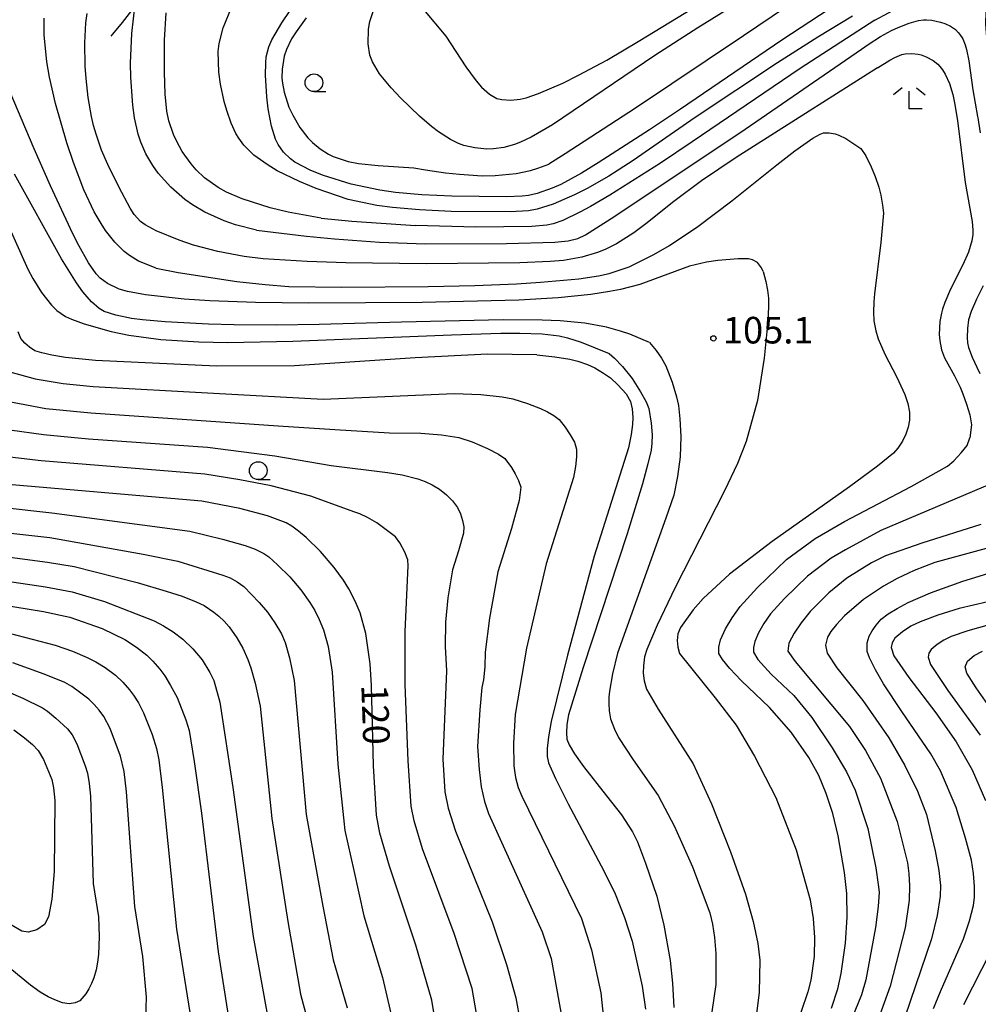
# Model space of a CAD drawing. Extents: x -4000 to -2000, y 102000 to 103500.
# Drawn here: x -3010 to -2875, y 103150 to 103289 of the extents above; entities that cross this region are included whole.
import ezdxf
from ezdxf.enums import TextEntityAlignment as Align

# ---------------------------------------------------------------- set-up
doc = ezdxf.new("R2010")
doc.units = 0
for name, color, linetype in [('2103000', 6, 'Continuous'), ('6331000', 3, 'Continuous'), ('6333000', 3, 'Continuous'), ('7101000', 2, 'Continuous'), ('7102000', 6, 'Continuous'), ('7312000', 1, 'Continuous')]:
    doc.layers.add(name, color=color, linetype=linetype)
doc.styles.add('PlotAnnotation', font='txt')

# ---------------------------------------------------------------- blocks, each defined once
blk = doc.blocks.new('633100')
at = {"layer": '6331000'}
blk.add_lwpolyline([(0, -0.5), (0.67, -0.5)], dxfattribs=at)
blk.add_circle((0, 0), 0.5, dxfattribs=at)
blk = doc.blocks.new('633300')
at = {"layer": '6333000'}
for points in [[(-0.4, 0.6), (-0.9, 0.2)], [(0.4, 0.6), (0.9, 0.2)], [(0.72, -0.6), (0, -0.6), (0, 0.4)]]:
    blk.add_lwpolyline(points, dxfattribs=at)
blk = doc.blocks.new('731200')
at = {"layer": '7312000'}
blk.add_circle((0, 0), 0.15, dxfattribs=at)

msp = doc.modelspace()

# ---------------------------------------------------------------- linework, layer by layer
at = {"layer": '2103000', "flags": 128}
msp.add_lwpolyline([(-2994.2, 103289.8), (-2995.48, 103288.1), (-2996.85, 103286.48), (-2997.11, 103286.17)], dxfattribs=at)
at = {"layer": '7101000', "flags": 128}
for points in [[(-2880.4, 103303.7), (-2886.14, 103300.06), (-2896.2, 103294), (-2899.78, 103291.74), (-2907.86, 103286.24), (-2923.09, 103276.04), (-2933.02, 103269.59), (-2935.32, 103268.13)], [(-2888.96, 103281.7), (-2898.62, 103275.6), (-2908.92, 103269.06), (-2913.8, 103265.76), (-2917.69, 103262.85), (-2921.65, 103259.7), (-2923.35, 103258.43), (-2925.79, 103256.89), (-2927.39, 103256.1), (-2928.47, 103255.67), (-2930.66, 103255.01), (-2933.26, 103254.56), (-2935.13, 103254.39), (-2939.4, 103254.22), (-2952.61, 103254.08), (-2963.96, 103254.21), (-2969.41, 103254.39), (-2975.6, 103254.8), (-2978.3, 103255.12), (-2982.02, 103255.79), (-2985.43, 103256.71), (-2987.47, 103257.4), (-2990.71, 103258.74), (-2992.25, 103259.57), (-2992.92, 103260.06), (-2993.81, 103261.04), (-2994.37, 103261.93), (-2995.92, 103264.84), (-2997.54, 103268.09), (-2998.4, 103270.12), (-2999.19, 103272.38), (-2999.54, 103273.6), (-2999.83, 103274.87), (-3000.29, 103277.51), (-3000.59, 103280.2), (-3000.7, 103281.95), (-3000.76, 103285.24), (-3000.61, 103288.08), (-3000.45, 103289.36)], [(-2969.57, 103288.79), (-2970.98, 103286.78), (-2971.6, 103285.79), (-2972.32, 103284.3), (-2972.63, 103283.35), (-2972.93, 103281.55), (-2972.97, 103280.28), (-2972.91, 103279.56), (-2972.67, 103278.28), (-2971.97, 103276.18), (-2971.45, 103275.02), (-2970.44, 103273.29), (-2969.31, 103271.84), (-2968.66, 103271.18), (-2967.58, 103270.28), (-2966.38, 103269.53), (-2965.73, 103269.21), (-2963.64, 103268.52), (-2962.18, 103268.23), (-2959.39, 103267.94), (-2954.38, 103267.6), (-2952.73, 103267.35), (-2949.88, 103266.91), (-2947.94, 103266.7), (-2944.71, 103266.5), (-2942.87, 103266.52), (-2939.93, 103266.81), (-2937.89, 103267.25), (-2936.86, 103267.55), (-2935.32, 103268.13)], [(-2888.96, 103281.7), (-2887.24, 103282.81), (-2886.53, 103283.19), (-2885.55, 103283.58), (-2885.08, 103283.69), (-2884.14, 103283.76), (-2883.25, 103283.66), (-2882.79, 103283.54), (-2882.1, 103283.29), (-2881.09, 103282.73), (-2880.47, 103282.21), (-2880.18, 103281.91), (-2879.78, 103281.41), (-2879.42, 103280.83), (-2878.82, 103279.5), (-2878.35, 103277.94), (-2878.09, 103276.79), (-2877.68, 103274.3), (-2876.6, 103265.56), (-2875.61, 103260.05), (-2875.51, 103258.83), (-2875.53, 103258.23), (-2875.66, 103257.3), (-2876.13, 103255.74), (-2876.94, 103253.91), (-2878.24, 103251.35), (-2878.83, 103250.16), (-2879.49, 103248.61), (-2879.8, 103247.7), (-2879.95, 103247.12), (-2880.15, 103245.95), (-2880.25, 103244.12), (-2880.19, 103243.22), (-2879.95, 103241.94), (-2879.5, 103240.81), (-2878.08, 103238.26), (-2877.29, 103236.66), (-2876.91, 103235.75), (-2876.4, 103234.3), (-2875.94, 103232.76), (-2875.72, 103231.35), (-2875.95, 103229.53)], [(-2937.02, 103241.22), (-2943.98, 103241.33), (-2954.17, 103240.81), (-2971.19, 103239.67), (-2982.21, 103239.62), (-2999.28, 103240.44), (-3003.51, 103240.88), (-3005.41, 103241.19), (-3006.85, 103241.5), (-3007.82, 103241.82), (-3008.57, 103242.33), (-3009.22, 103242.9), (-3009.79, 103243.54), (-3010.17, 103244.47)], [(-2937.02, 103241.22), (-2934.47, 103240.96), (-2932.36, 103240.62), (-2931.24, 103240.33), (-2929.89, 103239.85), (-2928.84, 103239.4), (-2927.6, 103238.66), (-2926.63, 103237.99), (-2925.58, 103237.01), (-2924.43, 103235.72), (-2923.82, 103234.65), (-2923.56, 103233.63), (-2923.46, 103232.4), (-2923.5, 103231.43), (-2923.71, 103229.99), (-2924.08, 103228.1), (-2928.91, 103212.84), (-2932.69, 103198.9), (-2934.97, 103189.52), (-2935.36, 103187.35), (-2935.55, 103185.7), (-2935.55, 103184.59), (-2935.35, 103183.71), (-2934.36, 103181.48), (-2932.59, 103177.9), (-2927.58, 103168.48), (-2925.98, 103165.21), (-2924.64, 103161.9), (-2923.56, 103158.55), (-2922.16, 103152.2), (-2921.71, 103148.95)], [(-2909.48, 103204.14), (-2908.34, 103205.73), (-2905.89, 103208.43), (-2901.79, 103212.37), (-2897.77, 103215.35), (-2893.62, 103217.73), (-2884.21, 103222.68), (-2879.07, 103225.54), (-2878.2, 103226.31), (-2877.14, 103227.41), (-2876.33, 103228.46), (-2875.95, 103229.53)], [(-2951.12, 103145.94), (-2951.83, 103150.24), (-2954.06, 103157.96), (-2957.79, 103169.1), (-2959.14, 103173.76), (-2959.63, 103176.31), (-2960.04, 103183.25), (-2960.35, 103194.58), (-2960.51, 103197.66), (-2961.13, 103201.92), (-2961.95, 103204.85), (-2962.62, 103206.5), (-2963.51, 103208.24), (-2964.26, 103209.46), (-2965.6, 103211.22), (-2967.51, 103213.52), (-2969.54, 103215.47), (-2970.62, 103216.37), (-2971.57, 103217.06), (-2972.37, 103217.54), (-2975.01, 103218.54), (-2978.9, 103219.58), (-2984.27, 103220.58), (-3016.01, 103223.34)], [(-3012.65, 103206.04), (-3006.62, 103205.06), (-3002.87, 103204.22), (-2998.33, 103202.63), (-2995.12, 103201.09), (-2993.48, 103200.02), (-2992.02, 103198.87), (-2991.17, 103198.05), (-2990.21, 103196.92), (-2989.48, 103195.95), (-2988.67, 103194.62), (-2987.76, 103192.93), (-2986.52, 103189.77), (-2986.07, 103188.25), (-2985.34, 103183.86), (-2984.33, 103176.58), (-2981.96, 103157.02), (-2979.17, 103139.4)], [(-2873.42, 103206.42), (-2877.45, 103205.46), (-2880.46, 103204.53), (-2882.96, 103203.59), (-2884.28, 103202.96), (-2885.46, 103202.19), (-2886.51, 103201.29), (-2886.91, 103200.63), (-2887.05, 103199.94), (-2886.66, 103198.78), (-2884.55, 103195.72), (-2880.74, 103190.75), (-2877.88, 103186.67), (-2875.63, 103182.69), (-2873.72, 103178.37)], [(-2895.46, 103149.08), (-2894.56, 103151.82), (-2894.08, 103153.98), (-2893.49, 103158.26), (-2893.26, 103161.93), (-2893.31, 103165.26), (-2893.64, 103168.23), (-2894.51, 103173.42), (-2895.28, 103176.56), (-2896.2, 103179.39), (-2897.26, 103181.92), (-2898.66, 103184.44), (-2901.16, 103188.04), (-2904.21, 103191.5), (-2908.18, 103195.29), (-2909.77, 103196.98), (-2910.81, 103198.26), (-2911.33, 103199.11), (-2911.33, 103199.99), (-2911.09, 103201.02), (-2910.4, 103202.57), (-2909.48, 103204.14)], [(-2873.01, 103157.05), (-2876.83, 103149.55)]]:
    msp.add_lwpolyline(points, dxfattribs=at)
at = {"layer": '7102000', "flags": 128}
for points in [[(-2887.75, 103295.32), (-2902.45, 103285.62), (-2916.74, 103275.88), (-2921.11, 103272.97), (-2928.35, 103268.32), (-2930.7, 103266.88), (-2933.65, 103265.28), (-2934.85, 103264.75), (-2936.95, 103263.99), (-2938.18, 103263.7), (-2939.09, 103263.61), (-2941.28, 103263.53), (-2948.99, 103263.61), (-2953.25, 103263.81), (-2956.95, 103264.15), (-2959.14, 103264.47), (-2963.19, 103265.33), (-2967.1, 103266.51), (-2968.88, 103267.22), (-2971.14, 103268.43), (-2971.74, 103268.87), (-2972.73, 103269.81), (-2973.48, 103270.88), (-2973.86, 103271.67), (-2974.44, 103273.49), (-2974.89, 103275.91), (-2975.09, 103277.61), (-2975.28, 103280.69), (-2975.26, 103282.4), (-2975.17, 103283.28), (-2974.83, 103284.68), (-2974.41, 103285.66), (-2972.99, 103288.04), (-2970.55, 103291.75)], [(-2902.84, 103294.52), (-2914.3, 103287.36), (-2920.35, 103283.44), (-2934.82, 103273.66), (-2937.79, 103271.94), (-2939.3, 103271.22), (-2940.16, 103270.9), (-2941.65, 103270.49), (-2943.14, 103270.29), (-2944.06, 103270.26), (-2945.74, 103270.41), (-2947.29, 103270.78), (-2948.05, 103271.06), (-2949.21, 103271.62), (-2950.9, 103272.69), (-2951.87, 103273.44), (-2953.57, 103274.9), (-2956.26, 103277.48), (-2957.58, 103278.88), (-2959.22, 103280.88), (-2960.2, 103282.55), (-2960.55, 103283.49), (-2960.81, 103285.08), (-2960.76, 103287.16), (-2960.56, 103288.25), (-2959.29, 103292.15)], [(-2963.62, 103263.16), (-2968.14, 103264.71), (-2970.51, 103265.68), (-2973.62, 103267.21), (-2975.06, 103268.06), (-2976.92, 103269.41), (-2978.32, 103270.81), (-2979.04, 103271.78), (-2979.45, 103272.47), (-2980.13, 103273.92), (-2980.76, 103275.7), (-2981.11, 103276.95), (-2981.63, 103279.41), (-2981.86, 103281.12), (-2981.94, 103284), (-2981.83, 103285.14), (-2981.25, 103287.35), (-2980.07, 103290.23), (-2979.19, 103291.86), (-2978.12, 103293.5)], [(-2889.36, 103288.46), (-2883.57, 103291.61), (-2881.31, 103292.72), (-2880.3, 103293.15), (-2878.95, 103293.58), (-2877.79, 103293.81), (-2877.12, 103293.88), (-2876.02, 103293.86), (-2875.17, 103293.67), (-2874.83, 103293.5), (-2874.43, 103293.17), (-2874.13, 103292.74), (-2873.99, 103292.39), (-2873.79, 103291.59), (-2873.71, 103290.93), (-2873.68, 103289.61), (-2873.73, 103287.88), (-2873.6, 103286.04), (-2873.41, 103284.49), (-2872.69, 103279.31), (-2872.08, 103275.39)], [(-2952.99, 103289.94), (-2949.85, 103286.18), (-2947.01, 103281.84), (-2945.57, 103279.88), (-2944.81, 103279.01), (-2943.69, 103277.99), (-2942.64, 103277.41), (-2941.97, 103277.23), (-2940.7, 103277.17), (-2939.37, 103277.3), (-2938.52, 103277.5), (-2936.8, 103278.09), (-2933.36, 103279.57), (-2931.13, 103280.66), (-2927.16, 103282.81), (-2922.5, 103285.55), (-2911.91, 103292.05)], [(-2976.54, 103258.81), (-2979.5, 103259.58), (-2981.13, 103260.13), (-2983.85, 103261.35), (-2985.6, 103262.38), (-2986.68, 103263.15), (-2988.65, 103264.87), (-2990.4, 103266.87), (-2991.17, 103267.94), (-2992.14, 103269.58), (-2992.87, 103271.23), (-2993.23, 103272.34), (-2993.74, 103274.64), (-2994.01, 103276.47), (-2994.3, 103280.36), (-2994.33, 103282.39), (-2994.15, 103286.56), (-2993.68, 103290.7)], [(-2990.69, 103253.47), (-2993.18, 103254.47), (-2994.46, 103255.23), (-2995.2, 103255.8), (-2996.54, 103257.13), (-2997.83, 103258.77), (-2998.47, 103259.74), (-2999.44, 103261.42), (-3000.91, 103264.52), (-3002.38, 103268.35), (-3003.32, 103271.15), (-3004.92, 103276.7), (-3005.77, 103280.39), (-3006.15, 103282.58), (-3006.52, 103286.35), (-3006.49, 103288.73)], [(-2967.44, 103260.49), (-2972.08, 103261.36), (-2974.62, 103261.97), (-2978.59, 103263.22), (-2980.79, 103264.18), (-2981.97, 103264.83), (-2983.89, 103266.22), (-2985.08, 103267.35), (-2985.79, 103268.16), (-2987.02, 103269.91), (-2987.8, 103271.34), (-2988.24, 103272.32), (-2988.9, 103274.25), (-2989.19, 103275.61), (-2989.44, 103277.99), (-2989.55, 103281.1), (-2989.51, 103285.63), (-2989.28, 103289.49)], [(-2892.51, 103289.02), (-2897.39, 103286.06), (-2903.09, 103282.44), (-2914.7, 103274.71), (-2923.42, 103268.65), (-2926.84, 103266.42), (-2929.9, 103264.69), (-2931.72, 103263.78), (-2934.71, 103262.49), (-2936.96, 103261.76), (-2938.2, 103261.57), (-2940.77, 103261.41), (-2949.08, 103261.47), (-2953.54, 103261.68), (-2957.36, 103262), (-2959.58, 103262.31), (-2963.62, 103263.16)], [(-2889.36, 103288.46), (-2899.86, 103281.63), (-2915.1, 103271.26), (-2919.57, 103268.28), (-2926.7, 103263.76), (-2929.43, 103262.18), (-2930.96, 103261.35), (-2933.37, 103260.19), (-2934.73, 103259.7), (-2935.58, 103259.51), (-2937.71, 103259.32), (-2945.64, 103259.24), (-2954.15, 103259.46)], [(-2891.23, 103284.35), (-2890.29, 103285.02), (-2888.54, 103286.14), (-2886.99, 103286.99), (-2886.07, 103287.42), (-2884.5, 103288.03), (-2883.18, 103288.39), (-2882.48, 103288.48), (-2882.06, 103288.49), (-2881.28, 103288.42), (-2880.08, 103288.17), (-2879.49, 103287.98), (-2878.66, 103287.6), (-2877.96, 103287.11), (-2877.57, 103286.72), (-2877.34, 103286.43), (-2876.94, 103285.79), (-2876.59, 103284.94), (-2876.4, 103284.29), (-2876.1, 103282.68), (-2875.52, 103278.62), (-2874.88, 103274.84)], [(-2976.54, 103258.81), (-2969.52, 103257.98), (-2965.55, 103257.59), (-2959.22, 103257.14), (-2952.72, 103256.91), (-2941.27, 103256.93), (-2934.49, 103257.14), (-2932.59, 103257.32), (-2931.21, 103257.66), (-2930.17, 103258.16), (-2926.53, 103260.45), (-2908.4, 103272.55), (-2891.23, 103284.35)], [(-2905.08, 103253.01), (-2905.32, 103253.53), (-2905.89, 103254.25), (-2906.61, 103254.64), (-2907.18, 103254.76), (-2908.62, 103254.78), (-2911.49, 103254.55), (-2913.1, 103254.31), (-2915.5, 103253.76), (-2922.5, 103251.15), (-2925.22, 103250.45), (-2926.77, 103250.15), (-2929.39, 103249.74), (-2934, 103249.28), (-2939.53, 103248.96), (-2953.19, 103248.64), (-2969.18, 103248.52), (-2976.71, 103248.61), (-2983.14, 103248.87), (-2986.74, 103249.11), (-2992.19, 103249.69), (-2994.75, 103250.16), (-2995.92, 103250.5), (-2997.57, 103251.29), (-2998.59, 103252.05), (-2999.17, 103252.68), (-3000.24, 103254.2), (-3001.63, 103256.65), (-3002.48, 103258.32), (-3005.62, 103265.05), (-3007.92, 103270.27), (-3011.94, 103279.82)], [(-2874.88, 103274.84), (-2874.81, 103274.66), (-2874.46, 103272.53)], [(-2990.69, 103253.47), (-2987.59, 103252.85), (-2979.32, 103251.6), (-2975.31, 103251.14), (-2971.98, 103250.88), (-2964.52, 103250.78), (-2952.33, 103250.86), (-2945.75, 103251.01), (-2939.88, 103251.26), (-2936.48, 103251.47), (-2931.09, 103251.96), (-2928.3, 103252.37), (-2926.81, 103252.7), (-2924.01, 103253.67), (-2920.5, 103255.37), (-2918.29, 103256.65), (-2914.3, 103259.34), (-2909.51, 103262.98), (-2903.17, 103268.02), (-2900.63, 103270.01), (-2898.09, 103271.81), (-2897.06, 103272.36), (-2896.57, 103272.53), (-2895.78, 103272.57), (-2894.94, 103272.42), (-2894.42, 103272.23), (-2893.43, 103271.74), (-2891.3, 103270.32)], [(-2891.3, 103270.32), (-2890.63, 103269.3), (-2889.87, 103267.77), (-2889.3, 103266.41), (-2888.79, 103264.89), (-2888.5, 103263.76), (-2888.26, 103262.35), (-2888.13, 103261.22), (-2888.51, 103257.06), (-2889.39, 103249.86), (-2889.5, 103248.72), (-2889.52, 103247.25), (-2889.46, 103246.04), (-2889.2, 103244.61), (-2888.89, 103243.51), (-2887.91, 103241.33), (-2886.24, 103238.08), (-2885.09, 103235.66), (-2884.67, 103234.36), (-2884.45, 103233.15), (-2884.44, 103232.03), (-2884.62, 103231.02), (-2884.97, 103230.06), (-2885.45, 103229.07), (-2886.08, 103228.06), (-2886.69, 103227.36), (-2888.96, 103225.54), (-2892.9, 103222.61), (-2903.8, 103214.89), (-2909.85, 103210.32), (-2913.53, 103206.87), (-2914.97, 103205.27), (-2916.76, 103202.77), (-2917.13, 103201.89), (-2917.22, 103200.94), (-2917.14, 103200.01), (-2916.87, 103199.11), (-2911.87, 103192.88), (-2908.9, 103189.01), (-2906.29, 103184.65), (-2903.29, 103178.8), (-2900.43, 103171.4), (-2898.47, 103164.39), (-2898.02, 103161.72), (-2897.83, 103159.06), (-2897.88, 103156.4), (-2898.39, 103153.06), (-2898.78, 103151.4)], [(-2921.13, 103242.96), (-2923.89, 103244.13), (-2925.21, 103244.59), (-2927.17, 103245.13), (-2930.26, 103245.7), (-2933.74, 103246.03), (-2936.27, 103246.14), (-2941.74, 103246.19), (-2956.09, 103245.84), (-2967.73, 103245.5), (-2973.8, 103245.43), (-2979.69, 103245.48), (-2983.34, 103245.58), (-2989.45, 103245.88), (-2992.64, 103246.16), (-2994.2, 103246.36), (-2996.41, 103246.81), (-2998.02, 103247.36), (-2998.74, 103247.77), (-2999.82, 103248.7), (-3001.03, 103250.12), (-3001.94, 103251.39), (-3004.04, 103254.78), (-3010.67, 103266.71)], [(-3011.79, 103259.96), (-3008.79, 103253.3), (-3008.12, 103251.98), (-3006.89, 103250.02), (-3005.48, 103248.24), (-3004.7, 103247.48), (-3003.5, 103246.64), (-3002.66, 103246.25), (-3000.84, 103245.59), (-2997.06, 103244.54), (-2994.56, 103244.01), (-2990.07, 103243.39), (-2984.7, 103243.06), (-2980.64, 103242.99), (-2971.42, 103243.15), (-2949.07, 103244.07), (-2942.08, 103244.3), (-2939.43, 103244.31), (-2936.24, 103244.2), (-2933.88, 103243.91), (-2932.71, 103243.64), (-2930.74, 103243.02), (-2926.83, 103241.43)], [(-2967.44, 103260.49), (-2963.12, 103260.08), (-2954.15, 103259.46)], [(-2905.08, 103253.01), (-2904.7, 103251.57), (-2904.49, 103250.38), (-2904.36, 103249.21), (-2904.33, 103248.06), (-2904.41, 103245.96), (-2904.93, 103240.76), (-2905.91, 103234.81), (-2907.48, 103229), (-2908.72, 103225.89), (-2910.55, 103222.05), (-2917.5, 103208.42), (-2920.04, 103203.1), (-2921.52, 103199.67), (-2921.81, 103198.64), (-2921.98, 103197.37), (-2922.01, 103196.36), (-2921.87, 103195.26), (-2921.55, 103194.07), (-2919.89, 103191.27), (-2914.97, 103183.53), (-2912.4, 103177.92), (-2909.68, 103171.12), (-2907.56, 103165.17), (-2906.48, 103161.31), (-2905.82, 103158.21), (-2905.57, 103155.88), (-2905.64, 103151.3), (-2906.32, 103146.09)], [(-2874.05, 103250.97), (-2874.99, 103249.08), (-2875.74, 103247.37), (-2876.11, 103246.19), (-2876.29, 103244.93), (-2876.33, 103243.67), (-2876.28, 103242.91), (-2876.11, 103242.25), (-2875.62, 103240.91), (-2874.96, 103239.49), (-2874.52, 103238.61)], [(-2921.13, 103242.96), (-2920.19, 103241.87), (-2919.41, 103240.79), (-2918.8, 103239.7), (-2917.93, 103237.37), (-2917.3, 103235.3), (-2917.05, 103234.09), (-2916.85, 103232.22), (-2916.71, 103229.7), (-2916.82, 103226.85), (-2917.15, 103224.09), (-2917.71, 103221.44), (-2918.83, 103218.18), (-2925.63, 103199.14), (-2926.34, 103196.23), (-2926.77, 103193.81), (-2926.85, 103192.96), (-2926.86, 103192.04), (-2926.8, 103191.05), (-2926.61, 103189.92), (-2926.07, 103188.46), (-2925.49, 103187.26), (-2923.43, 103184.13), (-2919.89, 103179.07), (-2917.6, 103174.7), (-2915.04, 103169.02), (-2912.61, 103162.52), (-2912.24, 103160.95), (-2911.96, 103159.05), (-2911.76, 103156.81), (-2911.77, 103152.42), (-2912.59, 103146.64)], [(-2926.83, 103241.43), (-2926.04, 103240.78), (-2924.94, 103239.6), (-2923.55, 103237.9), (-2922.37, 103236.02), (-2921.59, 103234.62), (-2921.22, 103233.69), (-2920.91, 103231.58), (-2920.76, 103229.94), (-2920.79, 103228.78), (-2920.91, 103227.79), (-2921.36, 103225.88), (-2922.13, 103223.04), (-2924.28, 103216.01), (-2930.47, 103197.12), (-2932.54, 103190.44), (-2932.77, 103189.08), (-2932.85, 103187.94), (-2932.8, 103187.03), (-2932.47, 103186.24), (-2931.68, 103184.95), (-2930.43, 103183.17), (-2927.17, 103179.02), (-2925.08, 103176.35), (-2923.51, 103173.97), (-2922.8, 103172.57), (-2921.67, 103169.54), (-2920.1, 103164.88), (-2919.09, 103160.82), (-2918.23, 103155.81), (-2917.87, 103152.62), (-2917.68, 103149.19)], [(-3011.35, 103238.83), (-3007.75, 103237.87), (-3003.83, 103237.18), (-2999.6, 103236.76), (-2982.62, 103235.82), (-2967.14, 103235), (-2948.69, 103235.77), (-2944.9, 103235.62), (-2941.89, 103235.33), (-2940.41, 103235.04), (-2938.31, 103234.38), (-2936.5, 103233.69), (-2935.51, 103233.19), (-2934.62, 103232.67), (-2933.85, 103232.13), (-2933.01, 103231.04), (-2932.29, 103229.97), (-2931.71, 103228.93), (-2931.4, 103227.94), (-2931.43, 103226.83), (-2931.58, 103225.5), (-2931.86, 103223.94), (-2935.72, 103211.74), (-2938.48, 103199.86), (-2940.05, 103190.53), (-2940.32, 103186.48), (-2940.27, 103183.25), (-2940.02, 103181.64), (-2939.65, 103180.23), (-2939.15, 103179), (-2930.72, 103161.73), (-2929.28, 103157.31), (-2928, 103151.23), (-2927.39, 103145.37)], [(-3013.75, 103235.07), (-3006.28, 103233.69), (-2999.92, 103233.07), (-2973.49, 103231.22), (-2965.51, 103230.71), (-2957.78, 103230.22), (-2953.39, 103230.21), (-2950.44, 103229.97), (-2948.03, 103229.56), (-2946.14, 103228.97), (-2943.95, 103228.01), (-2942.42, 103227.23), (-2941.55, 103226.62), (-2940.57, 103225.34), (-2940.06, 103224.44), (-2939.62, 103223.51), (-2939.25, 103222.55), (-2939.5, 103220.71), (-2940.6, 103216.74), (-2942.53, 103210.63), (-2943.69, 103204.1), (-2944.3, 103199.29), (-2944.33, 103197.23), (-2944.54, 103195.4), (-2944.79, 103194.33), (-2945.07, 103191.19), (-2945.37, 103185.99), (-2945.15, 103182.77), (-2944.86, 103180.3), (-2944.41, 103178.22), (-2943.81, 103176.53), (-2936.25, 103159.88), (-2935.01, 103156.08), (-2933.48, 103147.74)], [(-3016.16, 103231.32), (-3006.6, 103229.98), (-3000.24, 103229.39), (-2983.45, 103228.2), (-2973.99, 103226.99), (-2966, 103225.63), (-2958.1, 103224.65), (-2956, 103224.33), (-2953.8, 103223.75), (-2952.78, 103223.38), (-2951.76, 103222.9), (-2950.75, 103222.31), (-2949.74, 103221.5), (-2948.89, 103220.64), (-2948.2, 103219.72), (-2947.78, 103218.8), (-2947.49, 103217.88), (-2947.31, 103216.97), (-2947.38, 103216.08), (-2948.05, 103213.6), (-2948.91, 103210.89), (-2949.58, 103206.95), (-2949.9, 103203.52), (-2949.95, 103200.1), (-2949.74, 103196.69), (-2950.25, 103184.19), (-2949.97, 103179.6), (-2949.52, 103177.3), (-2948.47, 103174.05), (-2943.32, 103161.25), (-2941.29, 103155.27), (-2939.97, 103150.57), (-2939.36, 103147.14)], [(-3006.92, 103226.28), (-3014.6, 103227.18)], [(-2945.51, 103148.32), (-2946.15, 103151.85), (-2948.69, 103159.6), (-2953.13, 103171.57), (-2954.33, 103175.53), (-2954.72, 103177.58), (-2955.15, 103183.97), (-2955.6, 103194.72), (-2955.6, 103202.2), (-2955.18, 103211.47), (-2955.23, 103212.32), (-2955.62, 103213.41), (-2956.33, 103214.74), (-2956.94, 103215.59), (-2959.6, 103217.52), (-2960.9, 103218.29), (-2961.97, 103218.81), (-2962.81, 103219.08), (-2968.9, 103221.29), (-2974.5, 103222.77), (-2978.92, 103223.59), (-2983.86, 103224.39), (-3006.92, 103226.28)], [(-2872.83, 103223.09), (-2888.49, 103216.47), (-2893.5, 103213.73), (-2895.52, 103212.54), (-2898.82, 103210.02), (-2902.09, 103206.87), (-2904.05, 103204.71), (-2904.98, 103203.35), (-2905.73, 103202.05), (-2906.28, 103200.8), (-2906.47, 103199.98), (-2906.47, 103199.28), (-2905.86, 103198.25), (-2903.96, 103196.22), (-2900.78, 103193.19), (-2898.22, 103190.07), (-2895.38, 103185.81), (-2893.34, 103182.4), (-2892.11, 103179.83), (-2890.35, 103174.41), (-2889.19, 103168.9), (-2888.85, 103166.52), (-2888.73, 103165.47), (-2888.86, 103163.45), (-2889.26, 103160.47), (-2890.63, 103153.09), (-2891.22, 103150.95), (-2893.12, 103146.38)], [(-3026.06, 103221.26), (-3005.42, 103218.93), (-2985.95, 103216.36), (-2981.35, 103215.26), (-2978.16, 103214.36), (-2976.75, 103213.83), (-2975.52, 103213.21), (-2974.81, 103212.74), (-2973.58, 103211.64), (-2971.83, 103209.91), (-2970.3, 103208.07), (-2969.03, 103206.3), (-2968.34, 103205.17), (-2967.7, 103203.89), (-2967.11, 103202.47), (-2966.45, 103200.12), (-2965.86, 103196.48), (-2965.1, 103183.5), (-2964.09, 103174.17), (-2962.84, 103168.49), (-2961.41, 103162.11), (-2958.79, 103153.43), (-2957.1, 103146.14)], [(-3026.51, 103217.79), (-3005.72, 103215.46), (-2992.52, 103213.13), (-2987.63, 103212.14), (-2981.3, 103210.18), (-2980.25, 103209.78), (-2979.27, 103209.24), (-2978.36, 103208.55), (-2976.16, 103206.3), (-2975.01, 103204.92), (-2973.97, 103203.44), (-2973.04, 103201.87), (-2972.53, 103200.68), (-2971.92, 103198.48), (-2971.22, 103195.29), (-2969.57, 103176.42), (-2967.19, 103163.49), (-2965.75, 103155.89), (-2963.76, 103149.15)], [(-2874.37, 103217.32), (-2882.7, 103214.69), (-2887.84, 103212.87), (-2889.8, 103211.88), (-2893.27, 103209.73), (-2895.84, 103207.67), (-2898.46, 103205.02), (-2899.71, 103203.44), (-2900.71, 103201.97), (-2901.47, 103200.59), (-2901.62, 103199.44), (-2900.59, 103197.98), (-2892.93, 103188.84), (-2890.65, 103185.45), (-2888.56, 103181.54), (-2886.19, 103175.4), (-2884.75, 103169.57), (-2884.53, 103168.09), (-2884.45, 103166.33), (-2884.52, 103164.3), (-2885.06, 103160.44), (-2887.18, 103152.21), (-2889.51, 103145.68)], [(-2870.52, 103214.76), (-2880.87, 103211.97), (-2883.78, 103210.84), (-2886.19, 103209.71), (-2888.12, 103208.6), (-2890.94, 103206.72), (-2893.62, 103204.43), (-2894.76, 103203.22), (-2895.56, 103202.21), (-2896.02, 103201.41), (-2896.32, 103200.27), (-2896.04, 103199.14), (-2894.69, 103197.09), (-2891.02, 103192.48), (-2887.35, 103187.22), (-2885.1, 103183.31), (-2883.32, 103179.7), (-2882.03, 103176.39), (-2880.81, 103171.26), (-2880.32, 103168.53), (-2880.1, 103166.41), (-2880.14, 103164.91), (-2880.56, 103162.14), (-2881.34, 103158.86), (-2885.13, 103147.84)], [(-3012.06, 103212.79), (-3006.02, 103211.99), (-3002.26, 103211.36), (-2993.39, 103209.11), (-2989.31, 103207.92), (-2987.02, 103207.19), (-2985.05, 103206.42), (-2983.95, 103205.87), (-2982.58, 103204.95), (-2981.85, 103204.37), (-2981.13, 103203.67), (-2980.4, 103202.86), (-2979.33, 103201.31), (-2978.5, 103199.87), (-2977.76, 103198.28), (-2977.33, 103197.11), (-2976.76, 103194.92), (-2976.05, 103191.7), (-2974.41, 103175.84), (-2972.12, 103161.33), (-2970.33, 103151.07), (-2968.05, 103142.48)], [(-2881.05, 103149.03), (-2880.08, 103151.44), (-2876.84, 103158.88), (-2875.97, 103161.41), (-2875.42, 103163.57), (-2875.27, 103164.75), (-2875.27, 103166.26), (-2875.42, 103168.08), (-2875.71, 103169.96), (-2876.53, 103173.06), (-2877.87, 103177.38), (-2880.1, 103182.56), (-2881.44, 103184.96), (-2885.53, 103190.92), (-2888.12, 103194.83), (-2889.25, 103196.82), (-2890.07, 103198.5), (-2890.42, 103199.41), (-2890.4, 103200.6), (-2890.14, 103201.57), (-2889.71, 103202.32), (-2889.14, 103203.11), (-2888.45, 103203.96), (-2887.45, 103204.7), (-2886.18, 103205.47), (-2884.63, 103206.29), (-2881.48, 103207.65), (-2876.92, 103209.33), (-2873.41, 103210.4)], [(-3012.35, 103209.42), (-3006.32, 103208.53), (-3002.57, 103207.79), (-2998, 103206.44), (-2990.98, 103203.7), (-2989.67, 103203.03), (-2988.33, 103202.18), (-2986.96, 103201.15), (-2985.52, 103199.77), (-2984.24, 103198.2), (-2983.13, 103196.43), (-2982.59, 103195.32), (-2981.72, 103192.26), (-2979.87, 103180.21), (-2977.04, 103159.18), (-2973.18, 103137.84)], [(-3014.75, 103202.81), (-3004.95, 103200.3), (-3002.52, 103199.45), (-3000.42, 103198.57), (-2999.23, 103197.96), (-2997.9, 103197.12), (-2996.44, 103196.06), (-2995.41, 103195.08), (-2994.47, 103194.01), (-2993.89, 103193.24), (-2993.22, 103192.15), (-2992.47, 103190.74), (-2991.25, 103187.71), (-2990.66, 103185.72), (-2990.34, 103184.12), (-2989.88, 103180.23), (-2987.83, 103160.23), (-2985.6, 103146.14)], [(-2873.2, 103203.14), (-2876.24, 103202.3), (-2878.55, 103201.5), (-2879.61, 103200.99), (-2880.56, 103200.38), (-2881.4, 103199.67), (-2881.71, 103199.14), (-2881.83, 103198.58), (-2881.5, 103197.57), (-2879.05, 103193.9), (-2874.46, 103187.59)], [(-2872.75, 103190.96), (-2875.07, 103194.27), (-2876.36, 103196.36), (-2876.61, 103197.23), (-2876.29, 103198.04), (-2875.34, 103198.85), (-2874.15, 103199.42)], [(-2992.15, 103147.61), (-2992.08, 103150.62), (-2992.59, 103156.4), (-2993.7, 103163.45), (-2994.91, 103179.62), (-2995.24, 103182.47), (-2995.74, 103184.61), (-2997.19, 103188.55), (-2998.09, 103190.24), (-2998.74, 103191.11), (-2999.44, 103191.91), (-3000.21, 103192.65), (-3001.5, 103193.68), (-3002.62, 103194.47), (-3003.58, 103195.01), (-3006.5, 103196.22), (-3010.9, 103197.81)], [(-3014.01, 103194.72), (-3009.52, 103192.79), (-3006.74, 103191.46), (-3006.01, 103190.99), (-3004.84, 103190), (-3003.22, 103188.49), (-3002.57, 103187.62), (-3001.9, 103186.36), (-3000.71, 103183.27), (-3000.4, 103182.22), (-3000.14, 103180.8), (-2999.95, 103179.01), (-2999.57, 103166.66), (-2998.83, 103161.96), (-2998.73, 103159.21), (-2998.83, 103156.65), (-2998.96, 103155.6), (-2999.18, 103154.51), (-2999.48, 103153.39), (-2999.81, 103152.58), (-3000.19, 103151.82), (-3000.63, 103151.09)], [(-3010.77, 103188.33), (-3009.3, 103187.24), (-3008.17, 103186.28), (-3007.37, 103185.45), (-3006.62, 103184.17), (-3005.44, 103181.32), (-3005.17, 103180.19), (-3004.99, 103178.4), (-3005.1, 103168.37), (-3005.43, 103164.47), (-3005.88, 103161.98), (-3006.46, 103160.88), (-3007.53, 103160.12), (-3008.74, 103159.83), (-3009.64, 103159.95), (-3011.91, 103161.27)], [(-3000.63, 103151.09), (-3001.46, 103150.12), (-3002.15, 103149.82), (-3002.98, 103149.71), (-3003.94, 103149.85), (-3005, 103150.27), (-3005.94, 103150.69), (-3007.08, 103151.37), (-3008.43, 103152.32), (-3011.04, 103154.51), (-3014.85, 103158.28), (-3016.5, 103159.75), (-3017.7, 103160.7), (-3018.45, 103161.14), (-3022.56, 103162.11), (-3027.75, 103162.63), (-3030.11, 103162.72), (-3034.34, 103162.72), (-3039.42, 103162.05), (-3043.59, 103160.92), (-3047.47, 103159.58), (-3059.55, 103155.02), (-3089.51, 103143.53)], [(-2898.78, 103151.4), (-2899.79, 103148.5)]]:
    msp.add_lwpolyline(points, dxfattribs=at)

# ---------------------------------------------------------------- block references
at = {"layer": '6331000', "xscale": 2.5, "yscale": 2.5, "zscale": 2.5}
for p in [(-2968.45, 103279.62), (-2976.31, 103224.9)]:
    msp.add_blockref('633100', p, dxfattribs=at)
at = {"layer": '6333000', "xscale": 2.5, "yscale": 2.5, "zscale": 2.5}
msp.add_blockref('633300', (-2884.48, 103277.41), dxfattribs=at)
at = {"layer": '7312000', "xscale": 2.5, "yscale": 2.5, "zscale": 2.5}
msp.add_blockref('731200', (-2912.11, 103243.55, 105.1), dxfattribs=at)

# ---------------------------------------------------------------- texts
at = {"layer": '7101000', "style": 'PlotAnnotation'}
msp.add_text('120', height=3.75, rotation=272, dxfattribs=at).set_placement((-2960.24, 103190.48), align=Align.MIDDLE)
at = {"layer": '7312000', "style": 'PlotAnnotation'}
msp.add_text('105.1', height=3.75, dxfattribs=at).set_placement((-2904.38, 103244.23), align=Align.MIDDLE)

doc.saveas('drawing.dxf')
